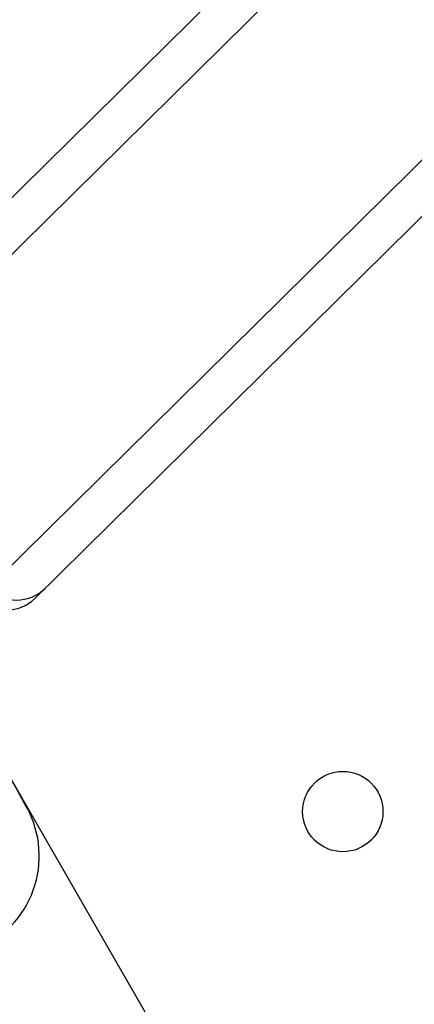
# Model space of a CAD drawing. Units: metres. Extents: x 19437 to 40419, y -2452 to 5602.
# Drawn here: x 40410 to 40410, y -2444 to -2444 of the extents above; entities that cross this region are included whole.
import ezdxf

# ---------------------------------------------------------------- set-up
doc = ezdxf.new("R2010")
doc.units = ezdxf.units.M
doc.linetypes.add('CENTERX2', pattern=[20.319999999999997, 12.7, -2.54, 2.54, -2.54])

msp = doc.modelspace()

# ---------------------------------------------------------------- linework, layer by layer
at = {"color": 7, "linetype": 'Continuous', "lineweight": 25}
for p, q in [((40410.42176771295, -2444.416999520268), (40411.31761842084, -2443.533830464141)), ((40411.00039381155, -2443.852181403483), (40410.42602966526, -2444.418414857872)), ((40410.96951112021, -2443.913520187583), (40410.44147472939, -2444.434081701656)), ((40410.96544716871, -2443.923143567612), (40410.44612433706, -2444.43511487155))]:
    msp.add_line(p, q, dxfattribs=at)
at = {"color": 7, "linetype": 'CENTERX2'}
msp.add_line((40410.40701134071, -2444.389301180483), (40410.48066682625, -2444.517211283717), dxfattribs=at)
msp.add_line((40410.40701134071, -2444.389301180483), (40410.48066682625, -2444.517211283717), dxfattribs=at)
msp.add_line((40410.40701134071, -2444.389301180483), (40410.48066682625, -2444.517211283717), dxfattribs=at)
msp.add_line((40410.40701134071, -2444.389301180483), (40410.48066682625, -2444.517211283717), dxfattribs=at)
msp.add_line((40410.40701134071, -2444.389301180483), (40410.48066682625, -2444.517211283717), dxfattribs=at)
msp.add_line((40410.40701134071, -2444.389301180483), (40410.48066682625, -2444.517211283717), dxfattribs=at)
msp.add_line((40410.40701134071, -2444.389301180483), (40410.48066682625, -2444.517211283717), dxfattribs=at)
msp.add_line((40410.40701134071, -2444.389301180483), (40410.48066682625, -2444.517211283717), dxfattribs=at)
msp.add_line((40410.40701134071, -2444.389301180483), (40410.48066682625, -2444.517211283717), dxfattribs=at)
msp.add_line((40410.40701134071, -2444.389301180483), (40410.48066682625, -2444.517211283717), dxfattribs=at)
msp.add_line((40410.40701134071, -2444.389301180483), (40410.48066682625, -2444.517211283717), dxfattribs=at)
msp.add_line((40410.40701134071, -2444.389301180483), (40410.48066682625, -2444.517211283717), dxfattribs=at)
msp.add_line((40410.40701134071, -2444.389301180483), (40410.48066682625, -2444.517211283717), dxfattribs=at)
msp.add_line((40410.40701134071, -2444.389301180483), (40410.48066682625, -2444.517211283717), dxfattribs=at)
msp.add_line((40410.40701134071, -2444.389301180483), (40410.48066682625, -2444.517211283717), dxfattribs=at)
msp.add_line((40410.40701134071, -2444.389301180483), (40410.48066682625, -2444.517211283717), dxfattribs=at)
msp.add_line((40410.40701134071, -2444.389301180483), (40410.48066682625, -2444.517211283717), dxfattribs=at)
msp.add_line((40410.40701134071, -2444.389301180483), (40410.48066682625, -2444.517211283717), dxfattribs=at)
msp.add_line((40410.40701134071, -2444.389301180483), (40410.48066682625, -2444.517211283717), dxfattribs=at)
msp.add_line((40410.40701134071, -2444.389301180483), (40410.48066682625, -2444.517211283717), dxfattribs=at)
msp.add_line((40410.40701134071, -2444.389301180483), (40410.48066682625, -2444.517211283717), dxfattribs=at)
msp.add_line((40410.40701134071, -2444.389301180483), (40410.48066682625, -2444.517211283717), dxfattribs=at)
msp.add_line((40410.40701134071, -2444.389301180483), (40410.48066682625, -2444.517211283717), dxfattribs=at)
msp.add_line((40410.40701134071, -2444.389301180483), (40410.48066682625, -2444.517211283717), dxfattribs=at)
msp.add_line((40410.40701134071, -2444.389301180483), (40410.48066682625, -2444.517211283717), dxfattribs=at)
msp.add_line((40410.40701134071, -2444.389301180483), (40410.48066682625, -2444.517211283717), dxfattribs=at)
msp.add_line((40410.40701134071, -2444.389301180483), (40410.48066682625, -2444.517211283717), dxfattribs=at)
msp.add_line((40410.40701134071, -2444.389301180483), (40410.48066682625, -2444.517211283717), dxfattribs=at)
msp.add_line((40410.40701134071, -2444.389301180483), (40410.48066682625, -2444.517211283717), dxfattribs=at)
msp.add_line((40410.40701134071, -2444.389301180483), (40410.48066682625, -2444.517211283717), dxfattribs=at)
msp.add_line((40410.40701134071, -2444.389301180483), (40410.48066682625, -2444.517211283717), dxfattribs=at)
msp.add_line((40410.40701134071, -2444.389301180483), (40410.48066682625, -2444.517211283717), dxfattribs=at)
msp.add_line((40410.40701134071, -2444.389301180483), (40410.48066682625, -2444.517211283717), dxfattribs=at)
msp.add_line((40410.40701134071, -2444.389301180483), (40410.48066682625, -2444.517211283717), dxfattribs=at)
msp.add_line((40410.40701134071, -2444.389301180483), (40410.48066682625, -2444.517211283717), dxfattribs=at)
msp.add_line((40410.40701134071, -2444.389301180483), (40410.48066682625, -2444.517211283717), dxfattribs=at)
msp.add_line((40410.40701134071, -2444.389301180483), (40410.48066682625, -2444.517211283717), dxfattribs=at)
msp.add_line((40410.40701134071, -2444.389301180483), (40410.48066682625, -2444.517211283717), dxfattribs=at)
msp.add_line((40410.40701134071, -2444.389301180483), (40410.48066682625, -2444.517211283717), dxfattribs=at)
msp.add_line((40410.40701134071, -2444.389301180483), (40410.48066682625, -2444.517211283717), dxfattribs=at)
msp.add_line((40410.40701134071, -2444.389301180483), (40410.48066682625, -2444.517211283717), dxfattribs=at)
msp.add_line((40410.40701134071, -2444.389301180483), (40410.48066682625, -2444.517211283717), dxfattribs=at)
msp.add_line((40410.40701134071, -2444.389301180483), (40410.48066682625, -2444.517211283717), dxfattribs=at)
msp.add_line((40410.40701134071, -2444.389301180483), (40410.48066682625, -2444.517211283717), dxfattribs=at)
msp.add_line((40410.40701134071, -2444.389301180483), (40410.48066682625, -2444.517211283717), dxfattribs=at)
msp.add_line((40410.40701134071, -2444.389301180483), (40410.48066682625, -2444.517211283717), dxfattribs=at)
msp.add_line((40410.40701134071, -2444.389301180483), (40410.48066682625, -2444.517211283717), dxfattribs=at)
msp.add_line((40410.40701134071, -2444.389301180483), (40410.48066682625, -2444.517211283717), dxfattribs=at)
msp.add_line((40410.40701134071, -2444.389301180483), (40410.48066682625, -2444.517211283717), dxfattribs=at)
msp.add_line((40410.40701134071, -2444.389301180483), (40410.48066682625, -2444.517211283717), dxfattribs=at)
msp.add_line((40410.40701134071, -2444.389301180483), (40410.48066682625, -2444.517211283717), dxfattribs=at)
msp.add_line((40410.40701134071, -2444.389301180483), (40410.48066682625, -2444.517211283717), dxfattribs=at)
msp.add_line((40410.40701134071, -2444.389301180483), (40410.48066682625, -2444.517211283717), dxfattribs=at)
msp.add_line((40410.40701134071, -2444.389301180483), (40410.48066682625, -2444.517211283717), dxfattribs=at)
msp.add_line((40410.40701134071, -2444.389301180483), (40410.48066682625, -2444.517211283717), dxfattribs=at)
msp.add_line((40410.40701134071, -2444.389301180483), (40410.48066682625, -2444.517211283717), dxfattribs=at)
msp.add_line((40410.40701134071, -2444.389301180483), (40410.48066682625, -2444.517211283717), dxfattribs=at)
msp.add_line((40410.40701134071, -2444.389301180483), (40410.48066682625, -2444.517211283717), dxfattribs=at)
msp.add_line((40410.40701134071, -2444.389301180483), (40410.48066682625, -2444.517211283717), dxfattribs=at)
msp.add_line((40410.40701134071, -2444.389301180483), (40410.48066682625, -2444.517211283717), dxfattribs=at)
msp.add_line((40410.40701134071, -2444.389301180483), (40410.48066682625, -2444.517211283717), dxfattribs=at)
msp.add_line((40410.40701134071, -2444.389301180483), (40410.48066682625, -2444.517211283717), dxfattribs=at)
msp.add_line((40410.40701134071, -2444.389301180483), (40410.48066682625, -2444.517211283717), dxfattribs=at)
msp.add_line((40410.40701134071, -2444.389301180483), (40410.48066682625, -2444.517211283717), dxfattribs=at)
msp.add_line((40410.40701134071, -2444.389301180483), (40410.48066682625, -2444.517211283717), dxfattribs=at)
msp.add_line((40410.40701134071, -2444.389301180483), (40410.48066682625, -2444.517211283717), dxfattribs=at)
msp.add_line((40410.40701134071, -2444.389301180483), (40410.48066682625, -2444.517211283717), dxfattribs=at)
msp.add_line((40410.40701134071, -2444.389301180483), (40410.48066682625, -2444.517211283717), dxfattribs=at)
msp.add_line((40410.40701134071, -2444.389301180483), (40410.48066682625, -2444.517211283717), dxfattribs=at)
msp.add_line((40410.40701134071, -2444.389301180483), (40410.48066682625, -2444.517211283717), dxfattribs=at)
msp.add_line((40410.40701134071, -2444.389301180483), (40410.48066682625, -2444.517211283717), dxfattribs=at)
msp.add_line((40410.40701134071, -2444.389301180483), (40410.48066682625, -2444.517211283717), dxfattribs=at)
msp.add_line((40410.40701134071, -2444.389301180483), (40410.48066682625, -2444.517211283717), dxfattribs=at)
msp.add_line((40410.40701134071, -2444.389301180483), (40410.48066682625, -2444.517211283717), dxfattribs=at)
msp.add_line((40410.40701134071, -2444.389301180483), (40410.48066682625, -2444.517211283717), dxfattribs=at)
msp.add_line((40410.40701134071, -2444.389301180483), (40410.48066682625, -2444.517211283717), dxfattribs=at)
msp.add_line((40410.40701134071, -2444.389301180483), (40410.48066682625, -2444.517211283717), dxfattribs=at)
msp.add_line((40410.40701134071, -2444.389301180483), (40410.48066682625, -2444.517211283717), dxfattribs=at)
msp.add_line((40410.40701134071, -2444.389301180483), (40410.48066682625, -2444.517211283717), dxfattribs=at)
msp.add_line((40410.40701134071, -2444.389301180483), (40410.48066682625, -2444.517211283717), dxfattribs=at)
msp.add_line((40410.40701134071, -2444.389301180483), (40410.48066682625, -2444.517211283717), dxfattribs=at)
msp.add_line((40410.40701134071, -2444.389301180483), (40410.48066682625, -2444.517211283717), dxfattribs=at)
msp.add_line((40410.40701134071, -2444.389301180483), (40410.48066682625, -2444.517211283717), dxfattribs=at)
msp.add_line((40410.40701134071, -2444.389301180483), (40410.48066682625, -2444.517211283717), dxfattribs=at)
msp.add_line((40410.40701134071, -2444.389301180483), (40410.48066682625, -2444.517211283717), dxfattribs=at)
msp.add_line((40410.40701134071, -2444.389301180483), (40410.48066682625, -2444.517211283717), dxfattribs=at)
msp.add_line((40410.40701134071, -2444.389301180483), (40410.48066682625, -2444.517211283717), dxfattribs=at)
msp.add_line((40410.40701134071, -2444.389301180483), (40410.48066682625, -2444.517211283717), dxfattribs=at)
msp.add_line((40410.40701134071, -2444.389301180483), (40410.48066682625, -2444.517211283717), dxfattribs=at)
msp.add_line((40410.40701134071, -2444.389301180483), (40410.48066682625, -2444.517211283717), dxfattribs=at)
msp.add_line((40410.40701134071, -2444.389301180483), (40410.48066682625, -2444.517211283717), dxfattribs=at)
msp.add_line((40410.40701134071, -2444.389301180483), (40410.48066682625, -2444.517211283717), dxfattribs=at)
msp.add_line((40410.40701134071, -2444.389301180483), (40410.48066682625, -2444.517211283717), dxfattribs=at)
msp.add_line((40410.40701134071, -2444.389301180483), (40410.48066682625, -2444.517211283717), dxfattribs=at)
msp.add_line((40410.40701134071, -2444.389301180483), (40410.48066682625, -2444.517211283717), dxfattribs=at)
msp.add_line((40410.40701134071, -2444.389301180483), (40410.48066682625, -2444.517211283717), dxfattribs=at)
msp.add_line((40410.40701134071, -2444.389301180483), (40410.48066682625, -2444.517211283717), dxfattribs=at)
msp.add_line((40410.40701134071, -2444.389301180483), (40410.48066682625, -2444.517211283717), dxfattribs=at)
msp.add_line((40410.40701134071, -2444.389301180483), (40410.48066682625, -2444.517211283717), dxfattribs=at)
msp.add_line((40410.40701134071, -2444.389301180483), (40410.48066682625, -2444.517211283717), dxfattribs=at)
msp.add_line((40410.40701134071, -2444.389301180483), (40410.48066682625, -2444.517211283717), dxfattribs=at)
msp.add_line((40410.40701134071, -2444.389301180483), (40410.48066682625, -2444.517211283717), dxfattribs=at)
msp.add_line((40410.40701134071, -2444.389301180483), (40410.48066682625, -2444.517211283717), dxfattribs=at)
msp.add_line((40410.40701134071, -2444.389301180483), (40410.48066682625, -2444.517211283717), dxfattribs=at)
msp.add_line((40410.40701134071, -2444.389301180483), (40410.48066682625, -2444.517211283717), dxfattribs=at)
msp.add_line((40410.40701134071, -2444.389301180483), (40410.48066682625, -2444.517211283717), dxfattribs=at)
msp.add_line((40410.40701134071, -2444.389301180483), (40410.48066682625, -2444.517211283717), dxfattribs=at)
msp.add_line((40410.40701134071, -2444.389301180483), (40410.48066682625, -2444.517211283717), dxfattribs=at)
msp.add_line((40410.40701134071, -2444.389301180483), (40410.48066682625, -2444.517211283717), dxfattribs=at)
msp.add_line((40410.40701134071, -2444.389301180483), (40410.48066682625, -2444.517211283717), dxfattribs=at)
msp.add_line((40410.40701134071, -2444.389301180483), (40410.48066682625, -2444.517211283717), dxfattribs=at)
msp.add_line((40410.40701134071, -2444.389301180483), (40410.48066682625, -2444.517211283717), dxfattribs=at)
msp.add_line((40410.40701134071, -2444.389301180483), (40410.48066682625, -2444.517211283717), dxfattribs=at)
msp.add_line((40410.40701134071, -2444.389301180483), (40410.48066682625, -2444.517211283717), dxfattribs=at)
msp.add_line((40410.40701134071, -2444.389301180483), (40410.48066682625, -2444.517211283717), dxfattribs=at)
msp.add_line((40410.40701134071, -2444.389301180483), (40410.48066682625, -2444.517211283717), dxfattribs=at)
msp.add_line((40410.40701134071, -2444.389301180483), (40410.48066682625, -2444.517211283717), dxfattribs=at)
msp.add_line((40410.40701134071, -2444.389301180483), (40410.48066682625, -2444.517211283717), dxfattribs=at)
msp.add_line((40410.40701134071, -2444.389301180483), (40410.48066682625, -2444.517211283717), dxfattribs=at)
msp.add_line((40410.40701134071, -2444.389301180483), (40410.48066682625, -2444.517211283717), dxfattribs=at)
msp.add_line((40410.40701134071, -2444.389301180483), (40410.48066682625, -2444.517211283717), dxfattribs=at)
msp.add_line((40410.40701134071, -2444.389301180483), (40410.48066682625, -2444.517211283717), dxfattribs=at)
msp.add_line((40410.40701134071, -2444.389301180483), (40410.48066682625, -2444.517211283717), dxfattribs=at)
msp.add_line((40410.40701134071, -2444.389301180483), (40410.48066682625, -2444.517211283717), dxfattribs=at)
msp.add_line((40410.40701134071, -2444.389301180483), (40410.48066682625, -2444.517211283717), dxfattribs=at)
msp.add_line((40410.40701134071, -2444.389301180483), (40410.48066682625, -2444.517211283717), dxfattribs=at)
msp.add_line((40410.40701134071, -2444.389301180483), (40410.48066682625, -2444.517211283717), dxfattribs=at)
msp.add_line((40410.40701134071, -2444.389301180483), (40410.48066682625, -2444.517211283717), dxfattribs=at)
msp.add_line((40410.40701134071, -2444.389301180483), (40410.48066682625, -2444.517211283717), dxfattribs=at)
msp.add_line((40410.40701134071, -2444.389301180483), (40410.48066682625, -2444.517211283717), dxfattribs=at)
msp.add_line((40410.40701134071, -2444.389301180483), (40410.48066682625, -2444.517211283717), dxfattribs=at)
msp.add_line((40410.40701134071, -2444.389301180483), (40410.48066682625, -2444.517211283717), dxfattribs=at)
msp.add_line((40410.40701134071, -2444.389301180483), (40410.48066682625, -2444.517211283717), dxfattribs=at)
msp.add_line((40410.40701134071, -2444.389301180483), (40410.48066682625, -2444.517211283717), dxfattribs=at)
msp.add_line((40410.40701134071, -2444.389301180483), (40410.48066682625, -2444.517211283717), dxfattribs=at)
msp.add_line((40410.40701134071, -2444.389301180483), (40410.48066682625, -2444.517211283717), dxfattribs=at)
msp.add_line((40410.40701134071, -2444.389301180483), (40410.48066682625, -2444.517211283717), dxfattribs=at)
msp.add_line((40410.40701134071, -2444.389301180483), (40410.48066682625, -2444.517211283717), dxfattribs=at)
msp.add_line((40410.40701134071, -2444.389301180483), (40410.48066682625, -2444.517211283717), dxfattribs=at)
msp.add_line((40410.40701134071, -2444.389301180483), (40410.48066682625, -2444.517211283717), dxfattribs=at)
msp.add_line((40410.40701134071, -2444.389301180483), (40410.48066682625, -2444.517211283717), dxfattribs=at)
msp.add_line((40410.40701134071, -2444.389301180483), (40410.48066682625, -2444.517211283717), dxfattribs=at)
msp.add_line((40410.40701134071, -2444.389301180483), (40410.48066682625, -2444.517211283717), dxfattribs=at)
msp.add_line((40410.40701134071, -2444.389301180483), (40410.48066682625, -2444.517211283717), dxfattribs=at)
msp.add_line((40410.40701134071, -2444.389301180483), (40410.48066682625, -2444.517211283717), dxfattribs=at)
msp.add_line((40410.40701134071, -2444.389301180483), (40410.48066682625, -2444.517211283717), dxfattribs=at)
msp.add_line((40410.40701134071, -2444.389301180483), (40410.48066682625, -2444.517211283717), dxfattribs=at)
msp.add_line((40410.40701134071, -2444.389301180483), (40410.48066682625, -2444.517211283717), dxfattribs=at)
msp.add_line((40410.40701134071, -2444.389301180483), (40410.48066682625, -2444.517211283717), dxfattribs=at)
msp.add_line((40410.40701134071, -2444.389301180483), (40410.48066682625, -2444.517211283717), dxfattribs=at)
msp.add_line((40410.40701134071, -2444.389301180483), (40410.48066682625, -2444.517211283717), dxfattribs=at)
msp.add_line((40410.40701134071, -2444.389301180483), (40410.48066682625, -2444.517211283717), dxfattribs=at)
msp.add_line((40410.40701134071, -2444.389301180483), (40410.48066682625, -2444.517211283717), dxfattribs=at)
msp.add_line((40410.40701134071, -2444.389301180483), (40410.48066682625, -2444.517211283717), dxfattribs=at)
msp.add_line((40410.40701134071, -2444.389301180483), (40410.48066682625, -2444.517211283717), dxfattribs=at)
msp.add_line((40410.40701134071, -2444.389301180483), (40410.48066682625, -2444.517211283717), dxfattribs=at)
msp.add_line((40410.40701134071, -2444.389301180483), (40410.48066682625, -2444.517211283717), dxfattribs=at)
msp.add_line((40410.40701134071, -2444.389301180483), (40410.48066682625, -2444.517211283717), dxfattribs=at)
msp.add_line((40410.40701134071, -2444.389301180483), (40410.48066682625, -2444.517211283717), dxfattribs=at)
msp.add_line((40410.40701134071, -2444.389301180483), (40410.48066682625, -2444.517211283717), dxfattribs=at)
msp.add_line((40410.40701134071, -2444.389301180483), (40410.48066682625, -2444.517211283717), dxfattribs=at)
msp.add_line((40410.40701134071, -2444.389301180483), (40410.48066682625, -2444.517211283717), dxfattribs=at)
msp.add_line((40410.40701134071, -2444.389301180483), (40410.48066682625, -2444.517211283717), dxfattribs=at)
msp.add_line((40410.40701134071, -2444.389301180483), (40410.48066682625, -2444.517211283717), dxfattribs=at)
msp.add_line((40410.40701134071, -2444.389301180483), (40410.48066682625, -2444.517211283717), dxfattribs=at)
msp.add_line((40410.40701134071, -2444.389301180483), (40410.48066682625, -2444.517211283717), dxfattribs=at)
msp.add_line((40410.40701134071, -2444.389301180483), (40410.48066682625, -2444.517211283717), dxfattribs=at)
msp.add_line((40410.40701134071, -2444.389301180483), (40410.48066682625, -2444.517211283717), dxfattribs=at)
msp.add_line((40410.40701134071, -2444.389301180483), (40410.48066682625, -2444.517211283717), dxfattribs=at)
msp.add_line((40410.40701134071, -2444.389301180483), (40410.48066682625, -2444.517211283717), dxfattribs=at)
msp.add_line((40410.40701134071, -2444.389301180483), (40410.48066682625, -2444.517211283717), dxfattribs=at)
msp.add_line((40410.40701134071, -2444.389301180483), (40410.48066682625, -2444.517211283717), dxfattribs=at)
msp.add_line((40410.40701134071, -2444.389301180483), (40410.48066682625, -2444.517211283717), dxfattribs=at)
msp.add_line((40410.40701134071, -2444.389301180483), (40410.48066682625, -2444.517211283717), dxfattribs=at)
msp.add_line((40410.40701134071, -2444.389301180483), (40410.48066682625, -2444.517211283717), dxfattribs=at)
msp.add_line((40410.40701134071, -2444.389301180483), (40410.48066682625, -2444.517211283717), dxfattribs=at)
msp.add_line((40410.40701134071, -2444.389301180483), (40410.48066682625, -2444.517211283717), dxfattribs=at)
msp.add_line((40410.40701134071, -2444.389301180483), (40410.48066682625, -2444.517211283717), dxfattribs=at)
msp.add_line((40410.40701134071, -2444.389301180483), (40410.48066682625, -2444.517211283717), dxfattribs=at)
msp.add_line((40410.40701134071, -2444.389301180483), (40410.48066682625, -2444.517211283717), dxfattribs=at)
msp.add_line((40410.40701134071, -2444.389301180483), (40410.48066682625, -2444.517211283717), dxfattribs=at)
msp.add_line((40410.40701134071, -2444.389301180483), (40410.48066682625, -2444.517211283717), dxfattribs=at)
msp.add_line((40410.40701134071, -2444.389301180483), (40410.48066682625, -2444.517211283717), dxfattribs=at)
msp.add_line((40410.40701134071, -2444.389301180483), (40410.48066682625, -2444.517211283717), dxfattribs=at)
msp.add_line((40410.40701134071, -2444.389301180483), (40410.48066682625, -2444.517211283717), dxfattribs=at)
msp.add_line((40410.40701134071, -2444.389301180483), (40410.48066682625, -2444.517211283717), dxfattribs=at)
msp.add_line((40410.40701134071, -2444.389301180483), (40410.48066682625, -2444.517211283717), dxfattribs=at)
msp.add_line((40410.40701134071, -2444.389301180483), (40410.48066682625, -2444.517211283717), dxfattribs=at)
msp.add_line((40410.40701134071, -2444.389301180483), (40410.48066682625, -2444.517211283717), dxfattribs=at)
msp.add_line((40410.40701134071, -2444.389301180483), (40410.48066682625, -2444.517211283717), dxfattribs=at)
msp.add_line((40410.40701134071, -2444.389301180483), (40410.48066682625, -2444.517211283717), dxfattribs=at)
msp.add_line((40410.40701134071, -2444.389301180483), (40410.48066682625, -2444.517211283717), dxfattribs=at)
at = {"color": 7, "linetype": 'Continuous', "lineweight": 25}
msp.add_circle((40410.47678513925, -2444.45632136616), 0.00400000000000078, dxfattribs=at)
for centre, radius, start, end in [((40410.44432324645, -2444.431273508177), 0.00399999999999927, 224.5915768095733, 314.5915767556279), ((40410.44331614359, -2444.432266354503), 0.003999999999998798, 224.5915768095733, 314.5915767556279), ((40410.35371347859, -2444.505153971375), 0.1040000000001346, 28.19842876548093, 34.39049804838876), ((40410.43655722131, -2444.460736471541), 0.00999999999999945, 292.0915768268935, 28.19842876548093)]:
    msp.add_arc(centre, radius, start, end, dxfattribs=at)

doc.saveas('drawing.dxf')
